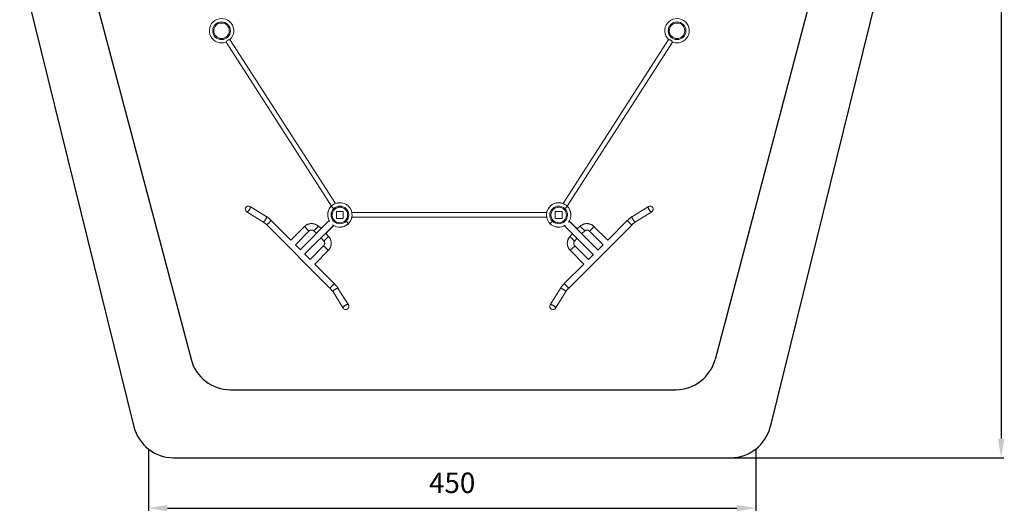
# Model space of a CAD drawing. Units: inches. Extents: x 0 to 80000, y 0 to 78659.
# Drawn here: x 6039 to 13286, y 6664 to 10278 of the extents above; entities that cross this region are included whole.
import ezdxf

# ---------------------------------------------------------------- set-up
doc = ezdxf.new("R2010")
doc.units = ezdxf.units.IN
doc.header["$MEASUREMENT"] = 0
doc.styles.get("Standard").update_dxf_attribs({"font": 'arial.ttf'})
doc.dimstyles.new('T50', dxfattribs={"dimtxt": 50, "dimasz": 20, "dimexe": 20, "dimexo": 1, "dimgap": 5, "dimtad": 1, "dimtxsty": 'Standard', "dimcen": 2.5, "dimadec": 0, "dimazin": 0, "dimtfac": 1, "dimtmove": 0, "dimatfit": 3, "dimfxl": 1, "dimarcsym": 0})

# ---------------------------------------------------------------- blocks, each defined once
blk = doc.blocks.new('*D223')
at = {"color": 0, "linetype": 'Continuous', "lineweight": -2, "transparency": 16777216}
for p, q in [((9223.2, 14465.7), (13282.2, 14465.7)), ((13262.2, 14325.7), (13262.2, 7198.2)), ((9222.9, 7058.2), (13282.2, 7058.2))]:
    blk.add_line(p, q, dxfattribs=at)
at = {"color": 0, "linetype": 'Continuous', "transparency": 16777216}
for points in [[(13238.8, 14325.7), (13285.5, 14325.7), (13262.2, 14465.7)], [(13238.8, 7198.2), (13285.5, 7198.2), (13262.2, 7058.2)]]:
    blk.add_solid(points, dxfattribs=at)
at = {"color": 0, "linetype": 'Continuous', "lineweight": 5, "transparency": 16777216, "insert": (13095.6, 10762), "char_height": 150, "attachment_point": 5, "rotation": 90, "bg_fill": 3, "box_fill_scale": 1.25, "bg_fill_color": 256, "bg_fill_true_color": 13158600, "bg_fill_transparency": 0}
blk.add_mtext('740', dxfattribs=at)
blk = doc.blocks.new('*D225')
at = {"color": 0, "linetype": 'Continuous', "lineweight": -2, "transparency": 16777216}
for p, q in [((6986.5, 7121), (6986.5, 6667.6)), ((11457.3, 7121), (11457.3, 6667.6)), ((7126.5, 6687.6), (11317.3, 6687.6))]:
    blk.add_line(p, q, dxfattribs=at)
at = {"color": 0, "linetype": 'Continuous', "transparency": 16777216}
for points in [[(7126.5, 6710.9), (7126.5, 6664.3), (6986.5, 6687.6)], [(11317.3, 6710.9), (11317.3, 6664.3), (11457.3, 6687.6)]]:
    blk.add_solid(points, dxfattribs=at)
at = {"color": 0, "linetype": 'Continuous', "lineweight": 5, "transparency": 16777216, "insert": (9221.9, 6854.2), "char_height": 150, "attachment_point": 5, "bg_fill": 3, "box_fill_scale": 1.25, "bg_fill_color": 256, "bg_fill_true_color": 13158600, "bg_fill_transparency": 0}
blk.add_mtext('450', dxfattribs=at)

msp = doc.modelspace()

# ---------------------------------------------------------------- linework, layer by layer
at = {"color": 3, "lineweight": 25}
for p, q in [((6039.453, 10689.852), (6880.242, 7286.288)), ((12403.926, 10689.918), (11563.593, 7286.326)), ((7171.487, 7058.235), (11272.339, 7058.235))]:
    msp.add_line(p, q, dxfattribs=at)
at = {"color": 1, "lineweight": 25}
for p, q in [((6529.439, 10692.09), (7300.437, 7781.455)), ((11928.729, 10692.09), (11157.669, 7781.22)), ((7590.414, 7558.272), (10867.649, 7558.038))]:
    msp.add_line(p, q, dxfattribs=at)
at = {"color": 7, "linetype": 'Continuous', "lineweight": 15}
for p, q in [((7558.518, 10113.34), (8333.774, 8908.13)), ((8362.379, 8926.508), (7587.115, 10131.73)), ((10814.91, 10131.731), (10039.52, 8926.313)), ((10068.113, 8907.917), (10843.506, 10113.34)), ((7710.729, 8866.103), (7829.27, 8792.388)), ((7853.561, 8831.451), (7735.02, 8905.166)), ((8332.727, 8906.791), (8332.02, 8906.083)), ((8355.191, 8882.912), (8349.534, 8888.569)), ((8350.241, 8889.277), (8355.898, 8883.62)), ((8371.012, 8867.799), (8371.012, 8817.799)), ((8421.012, 8867.799), (8371.012, 8867.799)), ((8421.012, 8817.799), (8421.012, 8867.799)), ((9917.5, 8859.799), (8484.378, 8859.799)), ((10031.012, 8867.799), (9981.012, 8867.799)), ((9981.012, 8867.799), (9981.012, 8817.799)), ((10031.012, 8817.799), (10031.012, 8867.799)), ((10045.962, 8883.456), (10051.456, 8888.949)), ((10052.163, 8888.242), (10046.669, 8882.749)), ((10666.677, 8904.839), (10548.136, 8831.123)), ((10572.427, 8792.06), (10690.968, 8865.776)), ((7858.348, 8769.085), (8321.971, 8305.462)), ((8034.999, 8657.488), (7890.875, 8801.612)), ((8316.25, 8800.962), (8102.563, 8587.275)), ((8371.012, 8817.799), (8421.012, 8817.799)), ((8441.456, 8796.648), (8435.962, 8802.142)), ((8436.669, 8802.849), (8442.163, 8797.355)), ((8484.374, 8825.799), (9917.632, 8825.799)), ((9942.02, 8779.514), (9942.728, 8778.806)), ((9959.534, 8797.028), (9965.191, 8802.685)), ((9965.899, 8801.978), (9960.241, 8796.321)), ((9981.012, 8817.799), (10031.012, 8817.799)), ((10079.726, 8305.135), (10543.349, 8768.757)), ((10295.477, 8583.29), (10082.802, 8795.965)), ((10142.451, 8740.301), (10086.623, 8796.13)), ((10510.822, 8801.284), (10366.698, 8657.16)), ((8136.224, 8758.714), (8034.999, 8657.488)), ((8068.879, 8623.608), (8168.072, 8722.801)), ((8136.504, 8553.334), (8349.178, 8766.009)), ((8203.708, 8725.84), (8223.54, 8708.253)), ((8257.481, 8742.194), (8237.649, 8759.782)), ((8291.987, 8706.407), (8290.782, 8707.612)), ((8293.515, 8706.36), (8349.343, 8762.188)), ((8312.668, 8684.763), (8293.515, 8706.36)), ((10047.849, 8763.036), (10261.536, 8549.349)), ((10106.617, 8704.268), (10089.029, 8684.435)), ((10164.048, 8759.454), (10142.451, 8740.301)), ((10174.28, 8704.487), (10197.989, 8725.513)), ((10233.625, 8722.473), (10332.818, 8623.28)), ((10366.698, 8657.16), (10265.473, 8758.386)), ((8103.887, 8588.599), (8068.879, 8623.608)), ((8257.701, 8674.531), (8278.726, 8650.822)), ((10122.971, 8650.494), (10140.558, 8670.327)), ((10332.818, 8623.28), (10294.153, 8584.615)), ((8176.494, 8515.993), (8137.828, 8554.658)), ((8275.687, 8615.186), (8176.494, 8515.993)), ((8210.374, 8482.113), (8311.6, 8583.338)), ((10090.097, 8583.011), (10191.323, 8481.785)), ((10225.203, 8515.665), (10126.01, 8614.858)), ((10260.212, 8550.674), (10225.203, 8515.665)), ((8354.498, 8337.989), (8210.374, 8482.113)), ((10191.323, 8481.785), (10047.199, 8337.662)), ((8345.274, 8276.384), (8418.989, 8157.843)), ((8458.052, 8182.134), (8384.337, 8300.675)), ((10017.36, 8300.348), (9943.645, 8181.807)), ((9982.708, 8157.515), (10056.423, 8276.056))]:
    msp.add_line(p, q, dxfattribs=at)
at = {"color": 8, "linetype": 'Continuous', "lineweight": 15}
for p, q in [((8350.405, 8889.113), (8349.698, 8888.406)), ((10052.325, 8888.407), (10051.617, 8889.116)), ((8441.621, 8796.486), (8442.329, 8797.194)), ((9959.698, 8797.192), (9960.405, 8796.484))]:
    msp.add_line(p, q, dxfattribs=at)
at = {"color": 7, "linetype": 'Continuous', "lineweight": 15, "flags": 128}
for points in [[(8372.483, 8929.871), (8372.454, 8929.867), (8372.706, 8929.904), (8373.431, 8930.01), (8374.962, 8930.239), (8377.938, 8930.708), (8380.25, 8931.09), (8382.642, 8931.501), (8384.466, 8931.823), (8386.254, 8932.145), (8388.094, 8932.482), (8388.731, 8932.6), (8388.731, 8932.6)], [(7710.729, 8866.103), (7711.024, 8865.941), (7712.073, 8865.638), (7713.293, 8865.65), (7714.664, 8865.976), (7716.165, 8866.614), (7717.771, 8867.551), (7719.458, 8868.773), (7721.198, 8870.261), (7722.965, 8871.991), (7724.731, 8873.937), (7726.467, 8876.067), (7728.147, 8878.348), (7729.743, 8880.744), (7731.232, 8883.217), (7732.588, 8885.729), (7733.791, 8888.238), (7734.822, 8890.707), (7735.665, 8893.096), (7736.306, 8895.367), (7736.735, 8897.485), (7736.945, 8899.415), (7736.934, 8901.129), (7736.701, 8902.598), (7736.25, 8903.799), (7735.587, 8904.714), (7735.02, 8905.166)], [(7735.02, 8905.166), (7735.033, 8905.159), (7735.83, 8904.443), (7736.423, 8903.431), (7736.803, 8902.139), (7736.962, 8900.586), (7736.9, 8898.797), (7736.616, 8896.801), (7736.116, 8894.629), (7735.407, 8892.315), (7734.5, 8889.895), (7733.41, 8887.408), (7732.154, 8884.894), (7730.751, 8882.391), (7729.225, 8879.939), (7727.598, 8877.577), (7725.896, 8875.342), (7724.147, 8873.269), (7722.378, 8871.392), (7720.616, 8869.739), (7718.891, 8868.337), (7717.228, 8867.207), (7715.654, 8866.368), (7714.194, 8865.833), (7712.871, 8865.611), (7711.706, 8865.704), (7710.729, 8866.103)], [(10666.677, 8904.839), (10666.664, 8904.831), (10665.867, 8904.116), (10665.274, 8903.104), (10664.894, 8901.811), (10664.735, 8900.258), (10664.797, 8898.47), (10665.081, 8896.473), (10665.581, 8894.301), (10666.29, 8891.987), (10667.197, 8889.567), (10668.287, 8887.081), (10669.543, 8884.566), (10670.946, 8882.063), (10672.473, 8879.611), (10674.1, 8877.249), (10675.801, 8875.014), (10677.55, 8872.942), (10679.319, 8871.064), (10681.08, 8869.411), (10682.806, 8868.009), (10684.469, 8866.879), (10686.043, 8866.041), (10687.503, 8865.506), (10688.826, 8865.283), (10689.992, 8865.376), (10690.968, 8865.776)], [(10666.677, 8904.839), (10666.109, 8904.387), (10665.447, 8903.472), (10664.996, 8902.27), (10664.763, 8900.801), (10664.752, 8899.088), (10664.962, 8897.157), (10665.391, 8895.039), (10666.032, 8892.768), (10666.875, 8890.38), (10667.906, 8887.911), (10669.109, 8885.401)], [(10669.109, 8885.401), (10670.465, 8882.89), (10671.954, 8880.417), (10673.55, 8878.021), (10675.23, 8875.74), (10676.966, 8873.609), (10678.732, 8871.664), (10680.499, 8869.933), (10682.239, 8868.445), (10683.926, 8867.223), (10685.532, 8866.286), (10687.033, 8865.649), (10688.404, 8865.322), (10689.623, 8865.31), (10690.673, 8865.614), (10690.968, 8865.776)], [(9918.939, 8819.269), (9918.944, 8819.24), (9918.907, 8819.493), (9918.801, 8820.217), (9918.572, 8821.748), (9918.103, 8824.725), (9917.721, 8827.037), (9917.31, 8829.428), (9916.988, 8831.253), (9916.666, 8833.04), (9916.329, 8834.881), (9916.211, 8835.517), (9916.211, 8835.517)], [(10086.623, 8796.13), (10086.55, 8796.057), (10086.23, 8795.737), (10085.658, 8795.165), (10084.843, 8794.35), (10084.63, 8794.137)], [(8168.072, 8722.801), (8168.042, 8722.835), (8167.801, 8723.107), (8167.323, 8723.646), (8166.614, 8724.445), (8165.687, 8725.49), (8164.554, 8726.768), (8163.233, 8728.257), (8161.744, 8729.936), (8160.11, 8731.779), (8158.355, 8733.758), (8156.506, 8735.843), (8154.591, 8738.003), (8152.638, 8740.204), (8150.679, 8742.414), (8148.741, 8744.599), (8146.856, 8746.725), (8145.05, 8748.761), (8143.352, 8750.676), (8141.788, 8752.44), (8140.38, 8754.027), (8139.151, 8755.413), (8138.119, 8756.577), (8137.3, 8757.501), (8136.705, 8758.171), (8136.345, 8758.577), (8136.224, 8758.714)], [(8203.708, 8725.84), (8203.74, 8725.873), (8203.997, 8726.129), (8204.506, 8726.639), (8205.261, 8727.394), (8206.25, 8728.382), (8207.457, 8729.589), (8208.864, 8730.997), (8210.451, 8732.584), (8212.193, 8734.326), (8214.063, 8736.196), (8216.034, 8738.167), (8218.075, 8740.208), (8220.156, 8742.288), (8222.244, 8744.377), (8224.309, 8746.442), (8226.319, 8748.451), (8228.243, 8750.375), (8230.052, 8752.185), (8231.72, 8753.852), (8233.22, 8755.352), (8234.53, 8756.662), (8235.63, 8757.762), (8236.503, 8758.635), (8237.136, 8759.269), (8237.52, 8759.653), (8237.649, 8759.782)], [(8349.343, 8762.188), (8349.271, 8762.261), (8348.95, 8762.581), (8348.379, 8763.153), (8347.564, 8763.968), (8347.351, 8764.181)], [(8386.368, 8753.317), (8390.363, 8752.976), (8396.012, 8752.799)], [(10142.404, 8738.774), (10142.226, 8738.596), (10141.412, 8737.782), (10141.199, 8737.569)], [(10164.048, 8759.454), (10164.177, 8759.325), (10164.561, 8758.941), (10165.194, 8758.308), (10166.067, 8757.435), (10167.168, 8756.335), (10168.477, 8755.025), (10169.977, 8753.525), (10171.645, 8751.857), (10173.454, 8750.048), (10175.378, 8748.124), (10177.388, 8746.114), (10179.453, 8744.049), (10181.541, 8741.961), (10183.622, 8739.88), (10185.663, 8737.839), (10187.634, 8735.868), (10189.504, 8733.998), (10191.246, 8732.256), (10192.833, 8730.67), (10194.24, 8729.262), (10195.447, 8728.055), (10196.436, 8727.066), (10197.191, 8726.311), (10197.7, 8725.802), (10197.957, 8725.545), (10197.989, 8725.513)], [(10265.473, 8758.386), (10265.352, 8758.25), (10264.992, 8757.844), (10264.397, 8757.173), (10263.578, 8756.249), (10262.546, 8755.085), (10261.317, 8753.7), (10259.909, 8752.112), (10258.345, 8750.348), (10256.647, 8748.433), (10254.841, 8746.398), (10252.956, 8744.271), (10251.018, 8742.086), (10249.059, 8739.877), (10247.106, 8737.675), (10245.191, 8735.516), (10243.342, 8733.431), (10241.587, 8731.452), (10239.953, 8729.609), (10238.464, 8727.93), (10237.143, 8726.44), (10236.01, 8725.163), (10235.082, 8724.117), (10234.374, 8723.318), (10233.896, 8722.779), (10233.655, 8722.507), (10233.625, 8722.473)], [(8312.668, 8684.763), (8312.539, 8684.634), (8312.155, 8684.25), (8311.522, 8683.617), (8310.648, 8682.743), (8309.548, 8681.644), (8308.238, 8680.334), (8306.738, 8678.834), (8305.071, 8677.166), (8303.261, 8675.357), (8301.337, 8673.432), (8299.328, 8671.423), (8297.263, 8669.358), (8295.174, 8667.27), (8293.094, 8665.189), (8291.053, 8663.148), (8289.082, 8661.177), (8287.212, 8659.307), (8285.47, 8657.565), (8283.883, 8655.978), (8282.476, 8654.571), (8281.268, 8653.363), (8280.28, 8652.375), (8279.525, 8651.62), (8279.015, 8651.111), (8278.759, 8650.854), (8278.726, 8650.822)], [(10122.971, 8650.494), (10122.939, 8650.526), (10122.682, 8650.783), (10122.172, 8651.293), (10121.417, 8652.047), (10120.429, 8653.036), (10119.222, 8654.243), (10117.814, 8655.651), (10116.227, 8657.238), (10114.485, 8658.979), (10112.615, 8660.85), (10110.644, 8662.82), (10108.603, 8664.861), (10106.523, 8666.942), (10104.434, 8669.03), (10102.369, 8671.095), (10100.36, 8673.105), (10098.436, 8675.029), (10096.626, 8676.839), (10094.959, 8678.506), (10093.459, 8680.006), (10092.149, 8681.316), (10091.049, 8682.416), (10090.175, 8683.289), (10089.542, 8683.923), (10089.158, 8684.307), (10089.029, 8684.435)], [(8311.6, 8583.338), (8311.464, 8583.459), (8311.057, 8583.819), (8310.387, 8584.413), (8309.463, 8585.233), (8308.299, 8586.265), (8306.913, 8587.494), (8305.326, 8588.902), (8303.562, 8590.466), (8301.647, 8592.164), (8299.611, 8593.97), (8297.485, 8595.855), (8295.3, 8597.793), (8293.09, 8599.752), (8290.889, 8601.705), (8288.729, 8603.62), (8286.644, 8605.469), (8284.665, 8607.224), (8282.822, 8608.858), (8281.143, 8610.347), (8279.654, 8611.668), (8278.377, 8612.801), (8277.331, 8613.728), (8276.532, 8614.437), (8275.993, 8614.915), (8275.721, 8615.156), (8275.687, 8615.186)], [(10126.01, 8614.858), (10125.976, 8614.828), (10125.704, 8614.587), (10125.165, 8614.109), (10124.366, 8613.401), (10123.32, 8612.473), (10122.043, 8611.34), (10120.554, 8610.02), (10118.875, 8608.531), (10117.032, 8606.896), (10115.053, 8605.141), (10112.968, 8603.292), (10110.808, 8601.377), (10108.607, 8599.425), (10106.397, 8597.465), (10104.212, 8595.528), (10102.086, 8593.642), (10100.05, 8591.836), (10098.135, 8590.139), (10096.371, 8588.574), (10094.784, 8587.167), (10093.398, 8585.937), (10092.234, 8584.905), (10091.31, 8584.086), (10090.64, 8583.491), (10090.233, 8583.131), (10090.097, 8583.011)], [(8458.052, 8182.134), (8458.045, 8182.146), (8457.329, 8182.944), (8456.318, 8183.537), (8455.025, 8183.917), (8453.472, 8184.076), (8451.683, 8184.014), (8449.687, 8183.73), (8447.515, 8183.23), (8445.201, 8182.521), (8442.781, 8181.614), (8440.294, 8180.524), (8437.78, 8179.268), (8435.277, 8177.865), (8432.825, 8176.338), (8430.463, 8174.711), (8428.228, 8173.01), (8426.155, 8171.261), (8424.278, 8169.492), (8422.625, 8167.73), (8421.223, 8166.005), (8420.093, 8164.342), (8419.254, 8162.768), (8418.719, 8161.308), (8418.497, 8159.985), (8418.59, 8158.819), (8418.989, 8157.843)], [(8438.615, 8179.702), (8436.103, 8178.345), (8433.63, 8176.857), (8431.234, 8175.261), (8428.953, 8173.581), (8426.823, 8171.845), (8424.877, 8170.079), (8423.147, 8168.312), (8421.659, 8166.572), (8420.436, 8164.885), (8419.5, 8163.279), (8418.863, 8161.778), (8418.536, 8160.407), (8418.524, 8159.187), (8418.827, 8158.138), (8418.989, 8157.843)], [(8458.052, 8182.134), (8457.6, 8182.701), (8456.685, 8183.363), (8455.484, 8183.815), (8454.015, 8184.048), (8452.301, 8184.059), (8450.371, 8183.849), (8448.253, 8183.42), (8445.982, 8182.779), (8443.593, 8181.936), (8441.125, 8180.905), (8438.615, 8179.702)], [(9943.645, 8181.807), (9943.652, 8181.819), (9944.368, 8182.616), (9945.379, 8183.209), (9946.672, 8183.589), (9948.225, 8183.749), (9950.014, 8183.686), (9952.01, 8183.403), (9954.182, 8182.903), (9956.496, 8182.193), (9958.916, 8181.287), (9961.403, 8180.197), (9963.917, 8178.94), (9966.42, 8177.538), (9968.872, 8176.011), (9971.234, 8174.384), (9973.469, 8172.682), (9975.541, 8170.933), (9977.419, 8169.164), (9979.072, 8167.403), (9980.474, 8165.677), (9981.604, 8164.014), (9982.443, 8162.44), (9982.978, 8160.98), (9983.2, 8159.657), (9983.107, 8158.492), (9982.708, 8157.515)], [(9982.708, 8157.515), (9982.869, 8157.81), (9983.173, 8158.86), (9983.161, 8160.08), (9982.834, 8161.451), (9982.197, 8162.951), (9981.26, 8164.557), (9980.038, 8166.244), (9978.55, 8167.985), (9976.82, 8169.752), (9974.874, 8171.517), (9972.744, 8173.254), (9970.463, 8174.933), (9968.067, 8176.53), (9965.593, 8178.018), (9963.082, 8179.374), (9960.573, 8180.578), (9958.104, 8181.608), (9955.715, 8182.451), (9953.444, 8183.092), (9951.326, 8183.521), (9949.396, 8183.732), (9947.682, 8183.72), (9946.213, 8183.487), (9945.012, 8183.036), (9944.097, 8182.374), (9943.645, 8181.807)]]:
    msp.add_lwpolyline(points, dxfattribs=at)
at = {"color": 8, "linetype": 'Continuous', "lineweight": 15, "flags": 128}
for points in [[(7853.561, 8831.451), (7853.574, 8831.443), (7854.371, 8830.728), (7854.964, 8829.716), (7855.344, 8828.423), (7855.504, 8826.87), (7855.441, 8825.082), (7855.158, 8823.085), (7854.657, 8820.913), (7853.948, 8818.599), (7853.041, 8816.179), (7851.951, 8813.693), (7850.695, 8811.178), (7849.293, 8808.675), (7847.766, 8806.223), (7846.139, 8803.861), (7844.437, 8801.626), (7842.688, 8799.554), (7840.919, 8797.676), (7839.158, 8796.023), (7837.432, 8794.621), (7835.769, 8793.491), (7834.195, 8792.653), (7832.735, 8792.118), (7831.412, 8791.895), (7830.247, 8791.988), (7829.27, 8792.388)], [(7890.875, 8801.612), (7890.818, 8801.554), (7890.52, 8801.256), (7889.971, 8800.707), (7889.179, 8799.915), (7888.158, 8798.894), (7886.923, 8797.659), (7885.494, 8796.23), (7883.894, 8794.63), (7882.147, 8792.883), (7880.281, 8791.017), (7878.326, 8789.062), (7876.312, 8787.048), (7874.271, 8785.008), (7872.236, 8782.972), (7870.238, 8780.975), (7868.309, 8779.046), (7866.48, 8777.216), (7864.779, 8775.515), (7863.233, 8773.969), (7861.866, 8772.602), (7860.701, 8771.437), (7859.754, 8770.491), (7859.042, 8769.779), (7858.576, 8769.312), (7858.363, 8769.099), (7858.348, 8769.085)], [(10510.822, 8801.284), (10510.879, 8801.227), (10511.177, 8800.928), (10511.726, 8800.379), (10512.518, 8799.588), (10513.539, 8798.567), (10514.774, 8797.332), (10516.203, 8795.903), (10517.804, 8794.302), (10519.55, 8792.555), (10521.416, 8790.689), (10523.372, 8788.734), (10525.385, 8786.72), (10527.426, 8784.68), (10529.461, 8782.645), (10531.459, 8780.647), (10533.388, 8778.718), (10535.217, 8776.889), (10536.918, 8775.188), (10538.464, 8773.641), (10539.831, 8772.275), (10540.996, 8771.109), (10541.943, 8770.163), (10542.655, 8769.451), (10543.121, 8768.985), (10543.334, 8768.771), (10543.349, 8768.757)], [(10548.136, 8831.123), (10548.123, 8831.115), (10547.326, 8830.4), (10546.733, 8829.388), (10546.353, 8828.096), (10546.193, 8826.543), (10546.256, 8824.754), (10546.539, 8822.758), (10547.04, 8820.585), (10547.749, 8818.271), (10548.656, 8815.852), (10549.746, 8813.365), (10551.002, 8810.85), (10552.405, 8808.347), (10553.931, 8805.895), (10555.558, 8803.534), (10557.26, 8801.299), (10559.009, 8799.226), (10560.778, 8797.349), (10562.539, 8795.696), (10564.265, 8794.293), (10565.928, 8793.164), (10567.502, 8792.325), (10568.962, 8791.79), (10570.285, 8791.567), (10571.45, 8791.66), (10572.427, 8792.06)], [(8354.498, 8337.989), (8354.441, 8337.932), (8354.142, 8337.634), (8353.593, 8337.085), (8352.801, 8336.293), (8351.78, 8335.272), (8350.545, 8334.037), (8349.116, 8332.608), (8347.516, 8331.008), (8345.769, 8329.26), (8343.903, 8327.395), (8341.948, 8325.439), (8339.934, 8323.426), (8337.894, 8321.385), (8335.858, 8319.35), (8333.861, 8317.352), (8331.932, 8315.423), (8330.102, 8313.594), (8328.401, 8311.893), (8326.855, 8310.347), (8325.489, 8308.98), (8324.323, 8307.815), (8323.377, 8306.868), (8322.665, 8306.156), (8322.198, 8305.69), (8321.985, 8305.476), (8321.971, 8305.462)], [(10047.199, 8337.662), (10047.256, 8337.604), (10047.555, 8337.306), (10048.104, 8336.757), (10048.895, 8335.965), (10049.917, 8334.944), (10051.152, 8333.709), (10052.58, 8332.28), (10054.181, 8330.68), (10055.928, 8328.933), (10057.794, 8327.067), (10059.749, 8325.112), (10061.763, 8323.098), (10063.804, 8321.057), (10065.839, 8319.022), (10067.836, 8317.024), (10069.765, 8315.096), (10071.595, 8313.266), (10073.296, 8311.565), (10074.842, 8310.019), (10076.208, 8308.653), (10077.374, 8307.487), (10078.32, 8306.541), (10079.032, 8305.829), (10079.499, 8305.362), (10079.712, 8305.149), (10079.726, 8305.135)], [(8384.337, 8300.675), (8384.329, 8300.688), (8383.614, 8301.485), (8382.602, 8302.078), (8381.309, 8302.458), (8379.756, 8302.617), (8377.968, 8302.555), (8375.971, 8302.272), (8373.799, 8301.771), (8371.485, 8301.062), (8369.065, 8300.155), (8366.579, 8299.065), (8364.064, 8297.809), (8361.561, 8296.406), (8359.109, 8294.88), (8356.747, 8293.253), (8354.512, 8291.551), (8352.44, 8289.802), (8350.562, 8288.033), (8348.909, 8286.272), (8347.507, 8284.546), (8346.377, 8282.883), (8345.539, 8281.309), (8345.004, 8279.849), (8344.781, 8278.526), (8344.874, 8277.361), (8345.274, 8276.384)], [(10017.36, 8300.348), (10017.368, 8300.36), (10018.083, 8301.157), (10019.095, 8301.751), (10020.388, 8302.13), (10021.941, 8302.29), (10023.729, 8302.228), (10025.725, 8301.944), (10027.898, 8301.444), (10030.212, 8300.735), (10032.632, 8299.828), (10035.118, 8298.738), (10037.633, 8297.481), (10040.136, 8296.079), (10042.588, 8294.552), (10044.95, 8292.925), (10047.185, 8291.224), (10049.257, 8289.475), (10051.135, 8287.705), (10052.788, 8285.944), (10054.19, 8284.218), (10055.319, 8282.555), (10056.158, 8280.981), (10056.693, 8279.521), (10056.916, 8278.198), (10056.823, 8277.033), (10056.423, 8276.056)]]:
    msp.add_lwpolyline(points, dxfattribs=at)
at = {"color": 7, "linetype": 'Continuous', "lineweight": 15}
for centre, radius in [((7525.012, 10196.851), 65), ((7525.012, 10196.851), 57), ((10877.012, 10196.851), 65), ((10877.012, 10196.851), 57), ((8396.012, 8842.799), 57), ((10006.012, 8842.799), 57)]:
    msp.add_circle(centre, radius, dxfattribs=at)
for centre, radius, start, end in [((7525.012, 10196.851), 90, 313.623032, 291.8837586), ((10877.012, 10196.851), 90, 57.248684, 226.3776827), ((10877.012, 10196.851), 90, 248.1165165, 57.248684), ((8395.848, 8842.962), 90, 105.0476728, 134.680504), ((8395.848, 8842.962), 90, 355.8951655, 94.0763672), ((10005.848, 8842.635), 90, 85.8951655, 184.0763672), ((10006.012, 8842.799), 90, 68.1203999, 122.3068685), ((10005.848, 8842.635), 90, 45.3195826, 74.9556321), ((7722.874, 8885.635), 23, 152.9886994, 238.1242681), ((7722.874, 8885.635), 23, 58.1242681, 152.9886994), ((8395.848, 8842.962), 90, 175.8956794, 212.8034278), ((8395.848, 8842.962), 90, 135.3196087, 164.9589734), ((8395.848, 8842.962), 65, 135.4407411, 314.5592589), ((8395.848, 8842.962), 57, 135.502601, 216.8422197), ((8395.848, 8842.962), 65, 315.4407411, 134.5592589), ((8395.848, 8842.962), 57, 44.8834999, 134.497399), ((8396.012, 8842.799), 90, 10.8716328, 25.284751), ((10005.848, 8842.635), 65, 45.4407411, 224.5592589), ((10005.848, 8842.635), 57, 134.9421695, 224.497399), ((10005.848, 8842.635), 65, 225.4407411, 44.5592589), ((10006.012, 8842.799), 90, 0.778075, 46.3811266), ((10005.848, 8842.635), 90, 15.0527657, 44.6825376), ((10005.848, 8842.635), 90, 323.4628774, 4.101859), ((10678.823, 8885.307), 23, 301.8757319, 121.8757319), ((8395.848, 8842.962), 90, 233.4628774, 274.101859), ((8396.012, 8842.799), 90, 270, 349.1325489), ((8395.848, 8842.962), 90, 285.0527657, 314.6825376), ((8395.848, 8842.962), 90, 315.3195826, 344.9556321), ((10005.848, 8842.635), 90, 195.0476728, 224.680504), ((10005.848, 8842.635), 90, 225.3196087, 254.9589734), ((10005.848, 8842.635), 57, 225.502601, 315.0507363), ((10005.848, 8842.635), 90, 265.8956794, 302.8034278), ((8438.521, 8169.988), 23, 211.8757319, 31.8757319), ((9963.176, 8169.661), 23, 148.1242681, 242.9886994), ((9963.176, 8169.661), 23, 242.9886994, 328.1242681)]:
    msp.add_arc(centre, radius, start, end, dxfattribs=at)
at = {"color": 1, "lineweight": 25}
for centre, start, end in [((7590.435, 7858.272), 194.836339, 269.9959048), ((10867.671, 7858.038), 269.9959048, 345.163661)]:
    msp.add_arc(centre, 300, start, end, dxfattribs=at)
at = {"color": 3, "lineweight": 25}
for centre, start, end in [((7171.487, 7358.235), 193.8760709, 270), ((11272.339, 7358.235), 270, 346.1312674)]:
    msp.add_arc(centre, 300, start, end, dxfattribs=at)
at = {"color": 7, "linetype": 'Continuous', "lineweight": 15}
for points, knots in [([(7561.479, 10117.955), (7561.103, 10117.402), (7560.343, 10116.281), (7559.503, 10114.939), (7558.897, 10113.946), (7558.568, 10113.392), (7558.554, 10113.369), (7558.548, 10113.359)], [0, 0, 0, 0, 0.20916688, 0.42394866, 0.63326714, 0.84960728, 1, 1, 1, 1]), ([(7587.091, 10131.715), (7587.101, 10131.716), (7587.174, 10131.724), (7586.856, 10131.69), (7586.139, 10131.609), (7585.001, 10131.469), (7583.491, 10131.259), (7581.598, 10130.95), (7579.349, 10130.499), (7576.936, 10129.873), (7574.505, 10129.046), (7572.188, 10128.02), (7569.915, 10126.711), (7567.89, 10125.217), (7566.115, 10123.613), (7564.545, 10121.95), (7563.111, 10120.209), (7562.112, 10118.861), (7561.606, 10118.137), (7561.479, 10117.955)], [0, 0, 0, 0, 0.01085533, 0.077697, 0.13967363, 0.20329301, 0.26844759, 0.33516674, 0.40689299, 0.48053539, 0.54302856, 0.60720967, 0.66978211, 0.73461193, 0.79126903, 0.84924591, 0.91300765, 0.97814675, 1, 1, 1, 1]), ([(10814.934, 10131.715), (10814.924, 10131.716), (10814.851, 10131.724), (10815.17, 10131.69), (10815.888, 10131.608), (10817.027, 10131.469), (10818.539, 10131.259), (10820.434, 10130.949), (10822.684, 10130.497), (10825.097, 10129.87), (10827.527, 10129.042), (10829.844, 10128.017), (10832.115, 10126.707), (10834.14, 10125.213), (10835.914, 10123.609), (10837.483, 10121.945), (10838.917, 10120.205), (10839.917, 10118.855), (10840.424, 10118.13), (10840.552, 10117.947)], [0, 0, 0, 0, 0.01104706, 0.07785944, 0.13981655, 0.20341626, 0.26855691, 0.33526834, 0.40698204, 0.48061099, 0.54306425, 0.60720386, 0.66973591, 0.73452457, 0.79116345, 0.84911879, 0.91287736, 0.97801301, 1, 1, 1, 1]), ([(10840.552, 10117.947), (10840.926, 10117.394), (10841.686, 10116.274), (10842.524, 10114.934), (10843.129, 10113.943), (10843.457, 10113.391), (10843.471, 10113.369), (10843.476, 10113.36)], [0, 0, 0, 0, 0.20934253, 0.42430539, 0.63380162, 0.85032454, 1, 1, 1, 1]), ([(8388.731, 8932.6), (8388.934, 8932.638), (8389.339, 8932.713), (8389.414, 8932.727), (8389.452, 8932.735)], [0, 0, 0, 0, 0.50188053, 1, 1, 1, 1]), ([(10012.291, 8932.398), (10012.279, 8932.401), (10012.238, 8932.408), (10012.506, 8932.358), (10012.824, 8932.299), (10012.966, 8932.273)], [0, 0, 0, 0, 0.19636639, 0.64104067, 1, 1, 1, 1]), ([(10012.966, 8932.273), (10013.456, 8932.182), (10014.696, 8931.952), (10017.141, 8931.509), (10019.73, 8931.053), (10021.945, 8930.677), (10023.98, 8930.343), (10025.838, 8930.048), (10027.484, 8929.797), (10028.614, 8929.63), (10029.192, 8929.547), (10029.203, 8929.546), (10029.207, 8929.545)], [0, 0, 0, 0, 0.10631313, 0.26918672, 0.3906654, 0.51562597, 0.61154485, 0.70964205, 0.81678508, 0.8983112, 0.95766033, 1, 1, 1, 1]), ([(10039.544, 8926.298), (10039.539, 8926.306), (10039.503, 8926.368), (10039.601, 8926.2), (10039.795, 8925.878), (10039.849, 8925.789)], [0, 0, 0, 0, 0.10537258, 0.75431757, 1, 1, 1, 1]), ([(8308.797, 8865.35), (8308.698, 8864.689), (8308.461, 8863.102), (8308.008, 8860.261), (8307.537, 8857.465), (8307.076, 8854.821), (8306.645, 8852.437), (8306.317, 8850.654), (8306.151, 8849.758), (8306.077, 8849.363), (8306.083, 8849.395), (8306.085, 8849.405)], [0, 0, 0, 0, 0.13416257, 0.3223144, 0.45023006, 0.58185772, 0.74534369, 0.84753204, 0.91882957, 0.9739515, 1, 1, 1, 1]), ([(8308.938, 8866.316), (8308.939, 8866.328), (8308.945, 8866.367), (8308.897, 8866.033), (8308.832, 8865.588), (8308.797, 8865.35)], [0, 0, 0, 0, 0.18029436, 0.56151272, 1, 1, 1, 1]), ([(8349.534, 8888.569), (8349.073, 8889.031), (8347.632, 8890.472), (8345.204, 8892.9), (8342.386, 8895.717), (8339.746, 8898.358), (8337.407, 8900.697), (8335.392, 8902.711), (8333.793, 8904.311), (8332.64, 8905.464), (8331.959, 8906.144), (8331.909, 8906.195), (8331.886, 8906.218)], [0, 0, 0, 0, 0.04994765, 0.15580392, 0.26473004, 0.37058353, 0.47950712, 0.58535708, 0.69427834, 0.8001278, 0.90904642, 1, 1, 1, 1]), ([(8332.622, 8906.896), (8332.616, 8906.902), (8332.599, 8906.92), (8333.128, 8906.39), (8334.149, 8905.369), (8335.638, 8903.88), (8337.551, 8901.967), (8339.807, 8899.711), (8342.38, 8897.138), (8345.025, 8894.493), (8347.678, 8891.84), (8349.381, 8890.137), (8350.241, 8889.277)], [0, 0, 0, 0, 0.06280727, 0.17172049, 0.27756358, 0.38647691, 0.49232159, 0.60123441, 0.70707942, 0.81599525, 0.90703242, 1, 1, 1, 1]), ([(10051.456, 8888.949), (10052.218, 8889.712), (10053.757, 8891.251), (10056.233, 8893.726), (10058.845, 8896.338), (10061.667, 8899.16), (10064.145, 8901.638), (10066.176, 8903.669), (10067.635, 8905.128), (10068.621, 8906.115), (10069.115, 8906.608), (10069.083, 8906.577), (10069.073, 8906.566)], [0, 0, 0, 0, 0.08245898, 0.16634657, 0.2722057, 0.38113217, 0.51508946, 0.62094473, 0.7298674, 0.83571922, 0.94464245, 1, 1, 1, 1]), ([(10069.794, 8905.873), (10069.808, 8905.887), (10069.878, 8905.957), (10069.502, 8905.581), (10068.653, 8904.732), (10067.19, 8903.27), (10065.21, 8901.289), (10062.788, 8898.867), (10060.259, 8896.339), (10057.477, 8893.557), (10054.754, 8890.833), (10052.954, 8889.033), (10052.163, 8888.242)], [0, 0, 0, 0, 0.02725321, 0.13617229, 0.24202001, 0.35093908, 0.48487479, 0.59072571, 0.6996496, 0.80550208, 0.9144243, 1, 1, 1, 1]), ([(10067.459, 8908.006), (10067.672, 8907.982), (10068.071, 8907.937), (10068.079, 8907.936), (10068.083, 8907.936)], [0, 0, 0, 0, 0.53233846, 1, 1, 1, 1]), ([(10092.9, 8865.022), (10092.864, 8865.267), (10092.793, 8865.757), (10092.746, 8866.081), (10092.755, 8866.018), (10092.757, 8866.008)], [0, 0, 0, 0, 0.45544882, 0.91439082, 1, 1, 1, 1]), ([(10095.613, 8849.072), (10095.613, 8849.07), (10095.615, 8849.064), (10095.534, 8849.496), (10095.344, 8850.522), (10095.037, 8852.19), (10094.682, 8854.16), (10094.215, 8856.81), (10093.706, 8859.822), (10093.209, 8862.952), (10092.999, 8864.36), (10092.9, 8865.022)], [0, 0, 0, 0, 0.03415621, 0.08452658, 0.16166553, 0.28527088, 0.38811424, 0.49370795, 0.7137416, 0.86547854, 1, 1, 1, 1]), ([(7829.27, 8792.388), (7829.938, 8791.967), (7831.885, 8790.742), (7835.126, 8788.571), (7838.981, 8785.821), (7842.828, 8782.894), (7846.647, 8779.806), (7850.422, 8776.569), (7854.067, 8773.254), (7856.694, 8770.732), (7858.085, 8769.346), (7858.348, 8769.085)], [0, 0, 0, 0, 0.06743583, 0.19634302, 0.32569345, 0.45551977, 0.58573898, 0.71626385, 0.847015, 0.97109134, 1, 1, 1, 1]), ([(7890.875, 8801.612), (7890.095, 8802.385), (7887.852, 8804.608), (7884.057, 8808.183), (7879.465, 8812.286), (7874.775, 8816.242), (7870, 8820.043), (7865.148, 8823.68), (7860.228, 8827.142), (7856.354, 8829.701), (7854.124, 8831.098), (7853.561, 8831.451)], [0, 0, 0, 0, 0.06757823, 0.19416523, 0.32081594, 0.44757716, 0.57450461, 0.70165588, 0.82909041, 0.95687065, 1, 1, 1, 1]), ([(8237.649, 8759.782), (8236.081, 8761.158), (8233.041, 8763.828), (8228.238, 8767.228), (8222.847, 8770.495), (8216.938, 8773.388), (8210.682, 8775.74), (8205.075, 8777.323), (8200.207, 8778.321), (8195.963, 8778.923), (8191.814, 8779.287), (8187.194, 8779.43), (8181.717, 8779.225), (8175.407, 8778.482), (8169.246, 8777.176), (8163.435, 8775.42), (8158.127, 8773.374), (8152.646, 8770.747), (8147.08, 8767.461), (8141.484, 8763.495), (8138.009, 8760.336), (8136.224, 8758.714)], [0, 0, 0, 0, 0.05598495, 0.10857048, 0.15775563, 0.2251424, 0.28488213, 0.33697353, 0.38141419, 0.41820298, 0.45200319, 0.49321663, 0.54222521, 0.59902773, 0.66362244, 0.71102575, 0.76189391, 0.81622517, 0.87402015, 0.93527858, 1, 1, 1, 1]), ([(8459.087, 8779.017), (8459.101, 8779.003), (8459.17, 8778.933), (8458.795, 8779.309), (8457.946, 8780.158), (8456.483, 8781.621), (8454.503, 8783.601), (8452.081, 8786.023), (8449.552, 8788.552), (8446.77, 8791.334), (8444.046, 8794.057), (8442.247, 8795.857), (8441.456, 8796.648)], [0, 0, 0, 0, 0.02725331, 0.13617275, 0.24202151, 0.35093895, 0.48487691, 0.59072884, 0.69965114, 0.80550383, 0.91442627, 1, 1, 1, 1]), ([(8442.163, 8797.355), (8442.926, 8796.593), (8444.465, 8795.054), (8446.94, 8792.578), (8449.552, 8789.966), (8452.374, 8787.144), (8454.852, 8784.666), (8456.883, 8782.635), (8458.342, 8781.176), (8459.328, 8780.19), (8459.822, 8779.696), (8459.79, 8779.728), (8459.78, 8779.738)], [0, 0, 0, 0, 0.08246206, 0.1663474, 0.27220483, 0.38113372, 0.51509161, 0.62094468, 0.72986769, 0.83572004, 0.94464253, 1, 1, 1, 1]), ([(8485.486, 8835.845), (8485.396, 8835.355), (8485.166, 8834.114), (8484.722, 8831.67), (8484.267, 8829.081), (8483.89, 8826.866), (8483.556, 8824.831), (8483.262, 8822.973), (8483.011, 8821.327), (8482.844, 8820.196), (8482.761, 8819.619), (8482.759, 8819.608), (8482.759, 8819.604)], [0, 0, 0, 0, 0.10631625, 0.26918999, 0.39066752, 0.51562194, 0.61154577, 0.70963673, 0.81678442, 0.89831397, 0.95766058, 1, 1, 1, 1]), ([(8483.887, 8826.825), (8483.938, 8826.72), (8484.166, 8826.248), (8484.352, 8825.88), (8484.368, 8825.848), (8484.374, 8825.834)], [0, 0, 0, 0, 0.14441821, 0.64898955, 1, 1, 1, 1]), ([(8485.612, 8836.52), (8485.614, 8836.532), (8485.622, 8836.573), (8485.572, 8836.305), (8485.513, 8835.987), (8485.486, 8835.845)], [0, 0, 0, 0, 0.19637232, 0.64102715, 1, 1, 1, 1]), ([(9916.211, 8835.517), (9916.173, 8835.721), (9916.097, 8836.125), (9916.083, 8836.201), (9916.077, 8836.238)], [0, 0, 0, 0, 0.50186453, 1, 1, 1, 1]), ([(9941.915, 8779.409), (9941.909, 8779.402), (9941.892, 8779.385), (9942.421, 8779.914), (9943.442, 8780.936), (9944.931, 8782.425), (9946.844, 8784.338), (9949.1, 8786.593), (9951.673, 8789.167), (9954.318, 8791.812), (9956.971, 8794.465), (9958.674, 8796.167), (9959.534, 8797.028)], [0, 0, 0, 0, 0.06280743, 0.17172104, 0.27756322, 0.38647676, 0.49232184, 0.60123666, 0.70708003, 0.81599707, 0.90703546, 1, 1, 1, 1]), ([(9960.241, 8796.321), (9959.78, 8795.859), (9958.339, 8794.418), (9955.911, 8791.99), (9953.094, 8789.173), (9950.453, 8786.533), (9948.114, 8784.193), (9946.1, 8782.179), (9944.5, 8780.579), (9943.347, 8779.427), (9942.666, 8778.746), (9942.616, 8778.695), (9942.593, 8778.672)], [0, 0, 0, 0, 0.04994665, 0.15580224, 0.264727, 0.37058346, 0.47950635, 0.58535718, 0.69427685, 0.80012686, 0.90904636, 1, 1, 1, 1]), ([(10265.473, 8758.386), (10263.934, 8759.795), (10260.951, 8762.528), (10256.22, 8766.029), (10250.899, 8769.409), (10245.053, 8772.426), (10238.848, 8774.909), (10233.275, 8776.61), (10228.43, 8777.71), (10224.2, 8778.401), (10220.058, 8778.852), (10215.443, 8779.092), (10209.963, 8779.003), (10203.638, 8778.393), (10197.451, 8777.217), (10191.605, 8775.583), (10186.255, 8773.65), (10180.72, 8771.139), (10175.086, 8767.971), (10169.407, 8764.123), (10165.867, 8761.039), (10164.048, 8759.454)], [0, 0, 0, 0, 0.05598543, 0.10857003, 0.15775538, 0.22514282, 0.28488133, 0.33697379, 0.38141401, 0.41820332, 0.45200269, 0.49321682, 0.5422239, 0.59902807, 0.66362241, 0.71102604, 0.76189291, 0.81622492, 0.8740202, 0.93527792, 1, 1, 1, 1]), ([(10548.136, 8831.123), (10547.247, 8830.564), (10544.689, 8828.955), (10540.494, 8826.145), (10535.578, 8822.643), (10530.733, 8818.967), (10525.969, 8815.129), (10521.294, 8811.14), (10516.72, 8807.007), (10513.247, 8803.695), (10511.304, 8801.764), (10510.822, 8801.284)], [0, 0, 0, 0, 0.06812033, 0.19607407, 0.32367336, 0.45096327, 0.57799711, 0.70483914, 0.83153515, 0.95814623, 1, 1, 1, 1]), ([(10543.349, 8768.757), (10543.968, 8769.371), (10545.782, 8771.168), (10548.861, 8774.067), (10552.6, 8777.4), (10556.401, 8780.593), (10560.244, 8783.633), (10564.109, 8786.508), (10567.907, 8789.156), (10570.68, 8790.968), (10572.159, 8791.892), (10572.427, 8792.06)], [0, 0, 0, 0, 0.06795647, 0.19890338, 0.32978476, 0.46049067, 0.59095273, 0.72108678, 0.85081135, 0.97292301, 1, 1, 1, 1]), ([(8168.072, 8722.801), (8168.826, 8723.584), (8170.264, 8725.079), (8172.621, 8726.879), (8174.883, 8728.275), (8177.185, 8729.401), (8179.422, 8730.24), (8181.541, 8730.819), (8183.554, 8731.21), (8185.806, 8731.47), (8188.589, 8731.522), (8191.568, 8731.228), (8194.613, 8730.558), (8197.602, 8729.521), (8200.735, 8728.002), (8202.689, 8726.581), (8203.708, 8725.84)], [0, 0, 0, 0, 0.08269394, 0.15774378, 0.22514694, 0.28490195, 0.35266149, 0.40682092, 0.45204138, 0.50873159, 0.57927695, 0.66366832, 0.73607053, 0.81626107, 0.90423926, 1, 1, 1, 1]), ([(8402.286, 8753.198), (8402.284, 8753.198), (8402.277, 8753.196), (8402.709, 8753.277), (8403.736, 8753.468), (8405.404, 8753.774), (8407.373, 8754.129), (8410.024, 8754.596), (8413.036, 8755.105), (8416.166, 8755.602), (8417.574, 8755.812), (8418.236, 8755.911)], [0, 0, 0, 0, 0.03415636, 0.08452438, 0.16166715, 0.28527305, 0.38811047, 0.49370706, 0.71374041, 0.8654762, 1, 1, 1, 1]), ([(8418.236, 8755.911), (8418.48, 8755.947), (8418.971, 8756.018), (8419.295, 8756.065), (8419.231, 8756.056), (8419.221, 8756.054)], [0, 0, 0, 0, 0.45543646, 0.91439144, 1, 1, 1, 1]), ([(9982.495, 8755.724), (9982.483, 8755.726), (9982.444, 8755.731), (9982.778, 8755.683), (9983.223, 8755.618), (9983.461, 8755.583)], [0, 0, 0, 0, 0.18029145, 0.56149333, 1, 1, 1, 1]), ([(9983.461, 8755.583), (9984.122, 8755.485), (9985.709, 8755.248), (9988.55, 8754.794), (9991.346, 8754.323), (9993.99, 8753.862), (9996.374, 8753.432), (9998.157, 8753.104), (9999.053, 8752.937), (9999.448, 8752.863), (9999.416, 8752.869), (9999.406, 8752.871)], [0, 0, 0, 0, 0.13416007, 0.32230681, 0.45022078, 0.58186001, 0.7453467, 0.84752816, 0.91882912, 0.97394849, 1, 1, 1, 1]), ([(10197.989, 8725.513), (10198.865, 8726.157), (10200.535, 8727.386), (10203.163, 8728.761), (10205.629, 8729.754), (10208.088, 8730.474), (10210.435, 8730.922), (10212.622, 8731.134), (10214.672, 8731.179), (10216.935, 8731.053), (10219.687, 8730.633), (10222.573, 8729.839), (10225.461, 8728.663), (10228.231, 8727.135), (10231.061, 8725.108), (10232.747, 8723.376), (10233.625, 8722.473)], [0, 0, 0, 0, 0.08269449, 0.15774434, 0.22514686, 0.28490114, 0.35266018, 0.40681758, 0.45204019, 0.50873148, 0.57927318, 0.66366534, 0.73606585, 0.81626023, 0.90423489, 1, 1, 1, 1]), ([(8278.726, 8650.822), (8279.371, 8649.946), (8280.6, 8648.276), (8281.975, 8645.648), (8282.968, 8643.182), (8283.687, 8640.723), (8284.136, 8638.376), (8284.348, 8636.189), (8284.392, 8634.139), (8284.267, 8631.876), (8283.847, 8629.124), (8283.052, 8626.238), (8281.877, 8623.35), (8280.348, 8620.58), (8278.321, 8617.75), (8276.59, 8616.064), (8275.687, 8615.186)], [0, 0, 0, 0, 0.08269294, 0.15774356, 0.22514613, 0.28490004, 0.35265942, 0.40681973, 0.45204238, 0.5087307, 0.57927544, 0.66366808, 0.73607145, 0.81626059, 0.90424022, 1, 1, 1, 1]), ([(8311.6, 8583.338), (8313.009, 8584.876), (8315.742, 8587.86), (8319.243, 8592.59), (8322.622, 8597.912), (8325.639, 8603.758), (8328.123, 8609.963), (8329.823, 8615.536), (8330.923, 8620.381), (8331.614, 8624.611), (8332.066, 8628.752), (8332.306, 8633.368), (8332.217, 8638.848), (8331.607, 8645.173), (8330.431, 8651.359), (8328.797, 8657.206), (8326.864, 8662.556), (8324.353, 8668.091), (8321.185, 8673.725), (8317.337, 8679.404), (8314.252, 8682.944), (8312.668, 8684.763)], [0, 0, 0, 0, 0.05598471, 0.10857023, 0.15775628, 0.22514215, 0.28488274, 0.33697308, 0.38141452, 0.41820283, 0.45200336, 0.49321648, 0.54222577, 0.59902796, 0.66362343, 0.7110261, 0.76189387, 0.8162252, 0.87402056, 0.93527864, 1, 1, 1, 1]), ([(10089.029, 8684.435), (10087.653, 8682.868), (10084.983, 8679.827), (10081.583, 8675.024), (10078.316, 8669.633), (10075.423, 8663.724), (10073.07, 8657.468), (10071.488, 8651.861), (10070.49, 8646.993), (10069.888, 8642.75), (10069.524, 8638.6), (10069.381, 8633.98), (10069.586, 8628.503), (10070.329, 8622.193), (10071.635, 8616.033), (10073.391, 8610.222), (10075.437, 8604.913), (10078.064, 8599.432), (10081.35, 8593.867), (10085.316, 8588.27), (10088.475, 8584.796), (10090.097, 8583.011)], [0, 0, 0, 0, 0.05598461, 0.10857002, 0.15775523, 0.22514303, 0.28488221, 0.33697361, 0.38141401, 0.41820285, 0.4520031, 0.49321659, 0.54222577, 0.59902836, 0.66362336, 0.71102591, 0.76189413, 0.81622549, 0.87402153, 0.9352796, 1, 1, 1, 1]), ([(10126.01, 8614.858), (10125.227, 8615.612), (10123.732, 8617.05), (10121.932, 8619.407), (10120.536, 8621.669), (10119.411, 8623.971), (10118.571, 8626.208), (10117.992, 8628.328), (10117.601, 8630.34), (10117.341, 8632.592), (10117.289, 8635.376), (10117.583, 8638.354), (10118.253, 8641.399), (10119.29, 8644.389), (10120.808, 8647.521), (10122.23, 8649.475), (10122.971, 8650.494)], [0, 0, 0, 0, 0.08269563, 0.15774322, 0.22514602, 0.28490208, 0.35266126, 0.40682041, 0.45204121, 0.50873112, 0.57927616, 0.66366709, 0.73606744, 0.81625998, 0.90423635, 1, 1, 1, 1]), ([(8384.337, 8300.675), (8383.778, 8301.564), (8382.169, 8304.122), (8379.359, 8308.317), (8375.857, 8313.233), (8372.18, 8318.077), (8368.343, 8322.842), (8364.354, 8327.516), (8360.22, 8332.091), (8356.909, 8335.564), (8354.977, 8337.507), (8354.498, 8337.989)], [0, 0, 0, 0, 0.06812114, 0.1960746, 0.32367425, 0.45096499, 0.57800031, 0.70483916, 0.83153635, 0.95814871, 1, 1, 1, 1]), ([(10047.199, 8337.662), (10046.426, 8336.881), (10044.203, 8334.638), (10040.627, 8330.843), (10036.525, 8326.251), (10032.569, 8321.562), (10028.768, 8316.786), (10025.131, 8311.934), (10021.669, 8307.014), (10019.11, 8303.141), (10017.713, 8300.91), (10017.36, 8300.348)], [0, 0, 0, 0, 0.06757907, 0.19416504, 0.32081624, 0.44757646, 0.57450363, 0.7016551, 0.8290902, 0.95686994, 1, 1, 1, 1]), ([(8321.971, 8305.462), (8322.585, 8304.843), (8324.382, 8303.029), (8327.281, 8299.95), (8330.614, 8296.211), (8333.806, 8292.41), (8336.847, 8288.567), (8339.722, 8284.702), (8342.369, 8280.904), (8344.182, 8278.131), (8345.106, 8276.652), (8345.274, 8276.384)], [0, 0, 0, 0, 0.0679554, 0.1989046, 0.32978159, 0.46049059, 0.59095269, 0.72108827, 0.85081132, 0.97292061, 1, 1, 1, 1]), ([(10056.423, 8276.056), (10056.844, 8276.725), (10058.068, 8278.672), (10060.24, 8281.912), (10062.99, 8285.767), (10065.917, 8289.614), (10069.004, 8293.433), (10072.242, 8297.208), (10075.557, 8300.854), (10078.079, 8303.481), (10079.464, 8304.872), (10079.726, 8305.135)], [0, 0, 0, 0, 0.06743643, 0.196342, 0.32569465, 0.45552335, 0.58573828, 0.7162649, 0.84701454, 0.97109134, 1, 1, 1, 1])]:
    msp.add_open_spline(points, degree=3, knots=knots, dxfattribs=at)

# ---------------------------------------------------------------- next in the draw order: dimensions: what is measured, and where the dimension line sits
at = {"color": 7, "linetype": 'Continuous', "lineweight": 5}
dim = msp.add_linear_dim(base=(13262.171, 7058.235), p1=(9222.247, 14465.719), p2=(9221.913, 7058.235), angle=90, text='740', dimstyle='T50', override={"dimtxt": 150, "dimasz": 140, "dimgap": 90, "dimtfill": 1}, dxfattribs=at)
dim.commit()
dim.dimension.update_dxf_attribs({"geometry": '*D223', "text_midpoint": (13095.585, 10761.977)})

# ---------------------------------------------------------------- next in the draw order: dimensions: what is measured, and where the dimension line sits
dim = msp.add_linear_dim(base=(11457.308, 6687.597), p1=(6986.533, 7122.032), p2=(11457.308, 7122.044), text='450', dimstyle='T50', override={"dimtxt": 150, "dimasz": 140, "dimgap": 90, "dimtfill": 1}, dxfattribs=at)
dim.commit()
dim.dimension.update_dxf_attribs({"geometry": '*D225', "text_midpoint": (9221.92, 6854.183)})

doc.saveas('drawing.dxf')
